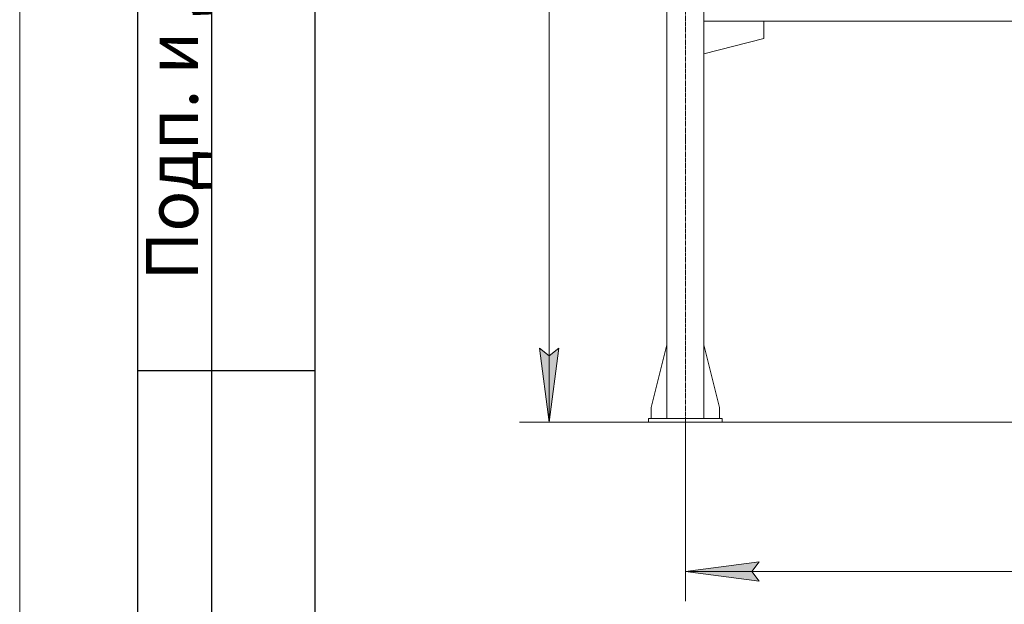
# Model space of a CAD drawing. Units: millimetres. Extents: x 0 to 17418, y -6 to 11880.
# Drawn here: x 0 to 2665, y 3969 to 5550 of the extents above; entities that cross this region are included whole.
import ezdxf

# ---------------------------------------------------------------- set-up
doc = ezdxf.new("R2010")
doc.units = ezdxf.units.MM
for name, pattern in [('K5LT_AXLED', [16, 11.5, -1.5, 1.5, -1.5]), ('K5LT_BASIC', [0]), ('K5LT_THIN', [0])]:
    doc.linetypes.add(name, pattern=pattern)
for name, color, linetype, true_color in [('DIM', 6, 'Continuous', 0xff00ff), ('FOR', 7, 'Continuous', 0xffffff), ('OSI', 2, 'Continuous', 0xffff00), ('R', 1, 'Continuous', 0xff0000)]:
    doc.layers.add(name, color=color, linetype=linetype, true_color=true_color)
doc.styles.add('KTEXTSTYLE', font='GOST_AU.ttf', dxfattribs={"width": 0.96, "height": 5})

msp = doc.modelspace()

# ---------------------------------------------------------------- hatches: boundary and pattern name
at = {"layer": 'DIM'}
for points in [[(1432.8, 4461.2), (1459.2, 4661.2), (1432.8, 4641.2), (1406.5, 4661.2)], [(1981.6, 4057.1), (2001.6, 4083.5), (1801.6, 4057.1), (2001.6, 4030.8)]]:
    msp.add_hatch(color=7, dxfattribs=at).paths.add_polyline_path(points)

# ---------------------------------------------------------------- linework, layer by layer
at = {"layer": 'DIM', "color": 7, "linetype": 'K5LT_THIN', "lineweight": 13}
for p, q in [((1432.8, 7346.2), (1432.8, 4461.2)), ((1432.8, 4461.2), (1406.5, 4661.2)), ((1406.5, 4661.2), (1432.8, 4641.2)), ((1432.8, 4641.2), (1459.2, 4661.2)), ((1459.2, 4661.2), (1432.8, 4461.2)), ((1801.6, 4461.2), (1352.8, 4461.2)), ((1801.6, 4461.2), (1801.6, 3977.1)), ((1801.6, 4057.1), (2001.6, 4083.5)), ((2001.6, 4083.5), (1981.6, 4057.1)), ((2001.6, 4030.8), (1801.6, 4057.1)), ((1801.6, 4057.1), (4499.6, 4057.1)), ((1981.6, 4057.1), (2001.6, 4030.8))]:
    msp.add_line(p, q, dxfattribs=at)
at = {"layer": 'FOR', "color": 7, "linetype": 'K5LT_THIN', "lineweight": 13}
msp.add_line((0, 0), (0, 11880), dxfattribs=at)
at = {"layer": 'FOR', "color": 5, "linetype": 'K5LT_BASIC', "lineweight": 25, "true_color": 0x0000ff}
for p, q in [((800, 200), (800, 11680)), ((320, 200), (320, 6000)), ((520, 200), (520, 6000)), ((800, 4600), (320, 4600))]:
    msp.add_line(p, q, dxfattribs=at)
at = {"layer": 'OSI', "color": 30, "linetype": 'K5LT_AXLED', "lineweight": 13, "true_color": 0xff8000}
msp.add_line((1801.6, 4461.2), (1801.6, 7222.2), dxfattribs=at)
at = {"layer": 'R', "color": 7, "linetype": 'K5LT_THIN', "lineweight": 13}
for p, q in [((1751.6, 7196.2), (1751.6, 4471.2)), ((1851.6, 7196.2), (1851.6, 4471.2)), ((1851.6, 5546.2), (2014.4, 5546.2)), ((4449.6, 5546.2), (1851.6, 5546.2)), ((2014.4, 5546.2), (2014.4, 5499.2)), ((2014.4, 5546.2), (2014.4, 5499.2)), ((2014.4, 5499.2), (1851.6, 5458)), ((2014.4, 5499.2), (1851.6, 5458)), ((1851.6, 5458), (1851.6, 4670.4)), ((1851.6, 5458), (1851.6, 4670.4)), ((1751.6, 4670.4), (1708.8, 4501.2)), ((1851.6, 4670.4), (1894.4, 4501.2)), ((1851.6, 4670.4), (1894.4, 4501.2)), ((1708.8, 4501.2), (1708.8, 4471.2)), ((1894.4, 4501.2), (1894.4, 4471.2)), ((1894.4, 4501.2), (1894.4, 4471.2)), ((1901.6, 4471.2), (1701.6, 4471.2)), ((1701.6, 4471.2), (1701.6, 4461.2)), ((1901.6, 4461.2), (1701.6, 4461.2)), ((1901.6, 4471.2), (1901.6, 4461.2)), ((1901.6, 4471.2), (1901.6, 4471.2)), ((1901.6, 4461.2), (1901.6, 4471.2)), ((1901.6, 4461.2), (1901.6, 4461.2)), ((1901.6, 4461.2), (4399.6, 4461.2))]:
    msp.add_line(p, q, dxfattribs=at)

# ---------------------------------------------------------------- texts
at = {"layer": 'FOR', "color": 7, "style": 'KTEXTSTYLE', "oblique": 15, "width": 0.96}
msp.add_text('Подп. и дата', height=140, rotation=90, dxfattribs=at).set_placement((482.2, 4844.5))

doc.saveas('drawing.dxf')
